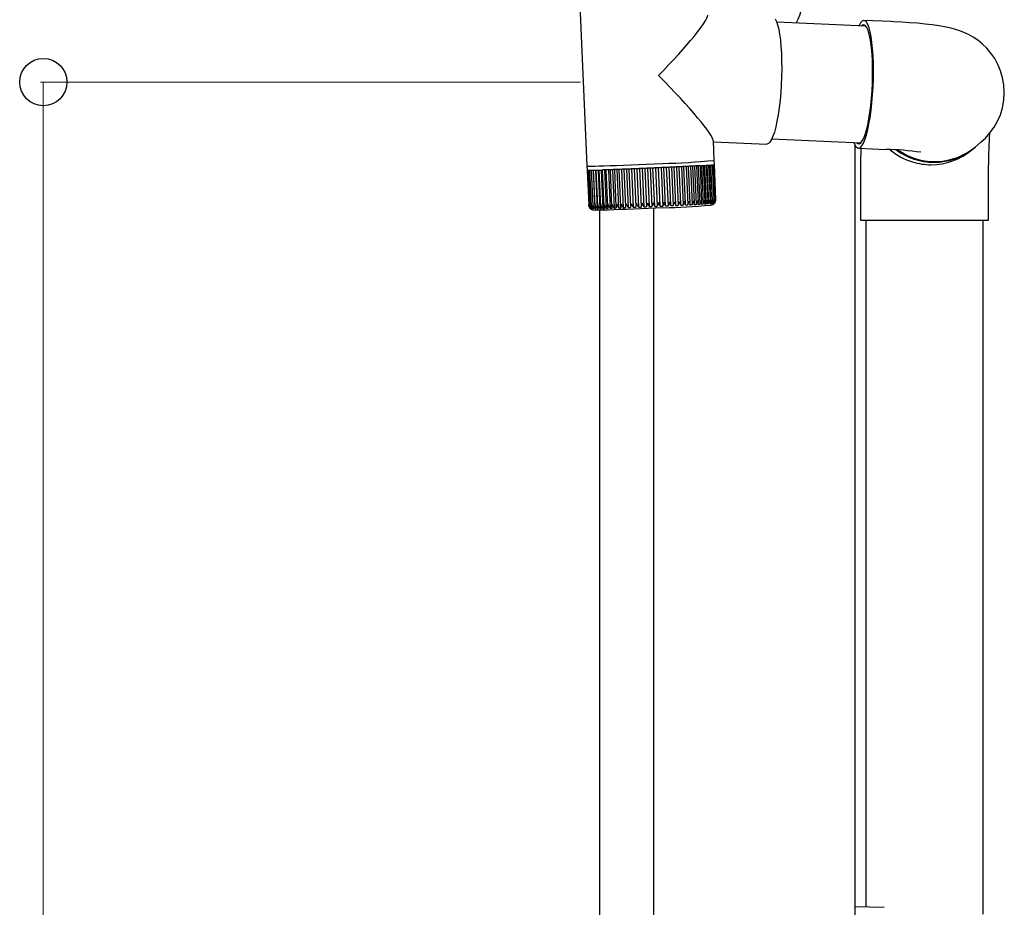
# Model space of a CAD drawing. Extents: x 0 to 7920, y 0 to 12827.
# Drawn here: x 798 to 1152, y 7310 to 7629 of the extents above; entities that cross this region are included whole.
import ezdxf

# ---------------------------------------------------------------- set-up
doc = ezdxf.new("R2010")
doc.units = 0
doc.layers.add('YKK_A1', color=4, linetype='CONTINUOUS', lineweight=30)
doc.layers.add('YKK_D', color=6, linetype='CONTINUOUS', lineweight=13)

msp = doc.modelspace()

# ---------------------------------------------------------------- linework, layer by layer
at = {"layer": 'YKK_A1'}
for p, q in [((998.82, 7644.74), (1001.8, 7576.81)), ((1069.45, 7629.74), (1069.92, 7628.84)), ((1069.92, 7628.84), (1070.35, 7627.6)), ((1102.09, 7627.14), (1070.05, 7628.51)), ((1100.19, 7628.32), (1099.64, 7627.37)), ((1100.74, 7628.93), (1100.19, 7628.32)), ((1101.29, 7629.17), (1100.74, 7628.93)), ((1101.82, 7629.05), (1101.29, 7629.17)), ((1111.23, 7628.75), (1101.41, 7629.17)), ((1102.33, 7628.57), (1101.82, 7629.05)), ((1102.81, 7627.73), (1102.33, 7628.57)), ((1103.26, 7626.56), (1102.81, 7627.73)), ((1112.13, 7628.71), (1111.23, 7628.75)), ((1115.01, 7628.56), (1112.13, 7628.71)), ((1117.85, 7628.38), (1115.01, 7628.56)), ((1120.65, 7628.16), (1117.85, 7628.38)), ((1123.44, 7627.9), (1120.65, 7628.16)), ((1125.93, 7627.61), (1123.44, 7627.9)), ((1070.35, 7627.6), (1070.74, 7626.05)), ((1070.74, 7626.05), (1071.08, 7624.21)), ((1071.08, 7624.21), (1071.36, 7622.11)), ((1099.64, 7627.37), (1099.58, 7627.25)), ((1100.85, 7627.43), (1100.56, 7627.21)), ((1101.36, 7627.57), (1100.85, 7627.43)), ((1101.86, 7627.36), (1101.36, 7627.57)), ((1102.34, 7626.81), (1101.86, 7627.36)), ((1102.79, 7625.91), (1102.34, 7626.81)), ((1103.2, 7624.69), (1102.79, 7625.91)), ((1103.56, 7623.17), (1103.2, 7624.69)), ((1103.66, 7625.07), (1103.26, 7626.56)), ((1104.01, 7623.27), (1103.66, 7625.07)), ((1128.5, 7627.25), (1125.93, 7627.61)), ((1130.97, 7626.81), (1128.5, 7627.25)), ((1132.77, 7626.41), (1130.97, 7626.81)), ((1134.33, 7625.98), (1132.77, 7626.41)), ((1135.85, 7625.48), (1134.33, 7625.98)), ((1137.39, 7624.88), (1135.85, 7625.48)), ((1138.99, 7624.13), (1137.39, 7624.88)), ((1071.36, 7622.11), (1071.57, 7619.78)), ((1103.87, 7621.37), (1103.56, 7623.17)), ((1104.12, 7619.32), (1103.87, 7621.37)), ((1104.3, 7621.21), (1104.01, 7623.27)), ((1104.53, 7618.91), (1104.3, 7621.21)), ((1140.65, 7623.19), (1138.99, 7624.13)), ((1142.34, 7622.05), (1140.65, 7623.19)), ((1144.01, 7620.7), (1142.34, 7622.05)), ((1145.61, 7619.15), (1144.01, 7620.7)), ((1071.57, 7619.78), (1071.73, 7617.25)), ((1071.73, 7617.25), (1071.81, 7614.58)), ((1104.32, 7617.05), (1104.12, 7619.32)), ((1104.7, 7616.41), (1104.53, 7618.91)), ((1147.1, 7617.39), (1145.61, 7619.15)), ((1148.44, 7615.43), (1147.1, 7617.39)), ((1071.81, 7614.58), (1071.83, 7611.79)), ((1104.45, 7614.61), (1104.32, 7617.05)), ((1104.51, 7612.03), (1104.45, 7614.61)), ((1104.8, 7613.75), (1104.7, 7616.41)), ((1104.83, 7610.98), (1104.8, 7613.75)), ((1149.61, 7613.3), (1148.44, 7615.43)), ((1071.83, 7611.79), (1071.78, 7608.94)), ((1104.51, 7609.35), (1104.51, 7612.03)), ((1104.79, 7608.12), (1104.83, 7610.98)), ((1150.56, 7610.99), (1149.61, 7613.3)), ((1151.28, 7608.54), (1150.56, 7610.99)), ((1071.78, 7608.94), (1071.65, 7606.07)), ((1104.31, 7603.88), (1104.44, 7606.62)), ((1104.44, 7606.62), (1104.51, 7609.35)), ((1104.68, 7605.24), (1104.79, 7608.12)), ((1151.73, 7605.96), (1151.28, 7608.54)), ((1071.47, 7603.22), (1071.22, 7600.44)), ((1071.65, 7606.07), (1071.47, 7603.22)), ((1104.11, 7601.18), (1104.31, 7603.88)), ((1104.51, 7602.37), (1104.68, 7605.24)), ((1151.72, 7600.51), (1151.89, 7603.27)), ((1151.89, 7603.27), (1151.73, 7605.96)), ((1071.22, 7600.44), (1070.91, 7597.77)), ((1103.85, 7598.56), (1104.11, 7601.18)), ((1103.97, 7596.85), (1104.27, 7599.56)), ((1104.27, 7599.56), (1104.51, 7602.37)), ((1151.21, 7597.71), (1151.72, 7600.51)), ((1070.91, 7597.77), (1070.55, 7595.26)), ((1103.17, 7593.75), (1103.53, 7596.07)), ((1103.53, 7596.07), (1103.85, 7598.56)), ((1103.61, 7594.29), (1103.97, 7596.85)), ((1150.47, 7595.27), (1151.21, 7597.71)), ((1070.13, 7592.94), (1069.68, 7590.85)), ((1070.55, 7595.26), (1070.13, 7592.94)), ((1102.76, 7591.63), (1103.17, 7593.75)), ((1103.21, 7591.92), (1103.61, 7594.29)), ((1148.21, 7590.73), (1149.46, 7592.93)), ((1149.46, 7592.93), (1150.47, 7595.27)), ((1069.19, 7589.03), (1068.67, 7587.5)), ((1069.68, 7590.85), (1069.19, 7589.03)), ((1101.83, 7588.13), (1102.31, 7589.74)), ((1102.28, 7587.89), (1102.76, 7589.78)), ((1102.31, 7589.74), (1102.76, 7591.63)), ((1102.76, 7589.78), (1103.21, 7591.92)), ((1146.74, 7588.69), (1148.21, 7590.73)), ((1047.55, 7578.82), (1047.24, 7585.96)), ((1047.26, 7585.54), (1066.48, 7584.72)), ((1067.59, 7585.41), (1067.04, 7584.89)), ((1068.14, 7586.29), (1067.59, 7585.41)), ((1068.67, 7587.5), (1068.14, 7586.29)), ((1068.26, 7586.54), (1100.31, 7585.18)), ((1097.79, 7585.29), (1098.05, 7584.65)), ((1098.77, 7585.24), (1099.25, 7584.87)), ((1100.28, 7585.16), (1100.81, 7585.82)), ((1100.81, 7585.82), (1101.32, 7586.82)), ((1101.23, 7585.01), (1101.76, 7586.29)), ((1101.32, 7586.82), (1101.83, 7588.13)), ((1101.76, 7586.29), (1102.28, 7587.89)), ((1141.56, 7583.75), (1143.62, 7585.5)), ((1143.62, 7585.5), (1145.08, 7586.85)), ((1145.08, 7586.85), (1146.74, 7588.69)), ((1066.5, 7584.72), (1066.48, 7584.72)), ((1067.04, 7584.89), (1066.5, 7584.72)), ((1098.05, 7584.65), (1098.53, 7583.82)), ((1098.13, 7584.53), (1098.13, 5151.57)), ((1098.53, 7583.82), (1099.05, 7583.34)), ((1099.05, 7583.34), (1099.58, 7583.22)), ((1099.25, 7584.87), (1099.76, 7584.84)), ((1099.45, 7583.21), (1109.27, 7582.8)), ((1099.58, 7583.22), (1100.13, 7583.46)), ((1099.76, 7584.84), (1100.28, 7585.16)), ((1100.13, 7583.46), (1100.68, 7584.06)), ((1100.68, 7584.06), (1101.23, 7585.01)), ((1140.22, 7582.62), (1141.25, 7583.49)), ((1047.62, 7577.32), (1047.55, 7578.82)), ((1001.8, 7576.81), (1001.86, 7575.31)), ((1001.8, 7576.81), (1001.97, 7576.78)), ((1001.86, 7575.31), (1002.41, 7562.81)), ((1001.86, 7575.31), (1001.86, 7575.31)), ((1001.86, 7575.31), (1001.86, 7575.31)), ((1001.97, 7576.78), (1002.51, 7576.77)), ((1001.97, 7575.29), (1002.53, 7562.71)), ((1002.26, 7575.28), (1002.81, 7562.61)), ((1002.51, 7576.77), (1003.4, 7576.77)), ((1002.7, 7575.27), (1003.26, 7562.52)), ((1003.31, 7575.27), (1003.88, 7562.44)), ((1003.4, 7576.77), (1004.62, 7576.8)), ((1004, 7575.28), (1004.6, 7561.49)), ((1004.08, 7575.29), (1004.65, 7562.36)), ((1004.62, 7576.8), (1006.15, 7576.83)), ((1004.81, 7575.3), (1005.41, 7561.5)), ((1005.01, 7575.3), (1005.58, 7562.3)), ((1005.77, 7575.32), (1006.37, 7561.53)), ((1006.08, 7575.33), (1006.65, 7562.26)), ((1006.15, 7576.83), (1007.98, 7576.89)), ((1006.88, 7575.35), (1007.48, 7561.55)), ((1007.29, 7575.36), (1007.86, 7562.21)), ((1007.57, 7575.37), (1007.41, 7575.37)), ((1007.74, 7575.38), (1007.57, 7575.37)), ((1007.91, 7575.38), (1007.74, 7575.38)), ((1008.08, 7575.39), (1007.91, 7575.38)), ((1007.98, 7576.89), (1010.08, 7576.95)), ((1008.25, 7575.39), (1008.08, 7575.39)), ((1008.12, 7575.39), (1008.72, 7561.59)), ((1008.42, 7575.4), (1008.25, 7575.39)), ((1008.6, 7575.4), (1008.42, 7575.4)), ((1008.78, 7575.41), (1008.6, 7575.4)), ((1008.63, 7575.4), (1009.21, 7562.18)), ((1008.96, 7575.42), (1008.78, 7575.41)), ((1009.14, 7575.42), (1008.96, 7575.42)), ((1009.32, 7575.43), (1009.14, 7575.42)), ((1009.51, 7575.43), (1009.32, 7575.43)), ((1009.49, 7575.43), (1010.09, 7561.63)), ((1009.69, 7575.44), (1009.51, 7575.43)), ((1009.88, 7575.45), (1009.69, 7575.44)), ((1010.07, 7575.45), (1009.88, 7575.45)), ((1010.27, 7575.46), (1010.07, 7575.45)), ((1010.08, 7576.95), (1012.4, 7577.03)), ((1010.08, 7575.45), (1010.67, 7562.15)), ((1010.46, 7575.46), (1010.27, 7575.46)), ((1010.66, 7575.47), (1010.46, 7575.46)), ((1010.85, 7575.48), (1010.66, 7575.47)), ((1011.05, 7575.48), (1010.85, 7575.48)), ((1010.97, 7575.48), (1011.58, 7561.68)), ((1011.25, 7575.49), (1011.05, 7575.48)), ((1011.45, 7575.5), (1011.25, 7575.49)), ((1011.66, 7575.51), (1011.45, 7575.5)), ((1011.65, 7575.51), (1012.23, 7562.13)), ((1011.86, 7575.51), (1011.66, 7575.51)), ((1012.07, 7575.52), (1011.86, 7575.51)), ((1012.28, 7575.53), (1012.07, 7575.52)), ((1012.49, 7575.54), (1012.28, 7575.53)), ((1012.4, 7577.03), (1014.92, 7577.13)), ((1012.7, 7575.54), (1012.49, 7575.54)), ((1012.56, 7575.54), (1013.17, 7561.74)), ((1012.91, 7575.55), (1012.7, 7575.54)), ((1013.13, 7575.56), (1012.91, 7575.55)), ((1013.34, 7575.57), (1013.13, 7575.56)), ((1013.31, 7575.57), (1013.9, 7562.12)), ((1013.56, 7575.57), (1013.34, 7575.57)), ((1013.78, 7575.58), (1013.56, 7575.57)), ((1014, 7575.59), (1013.78, 7575.58)), ((1014.22, 7575.6), (1014, 7575.59)), ((1014.44, 7575.61), (1014.22, 7575.6)), ((1014.24, 7575.6), (1014.85, 7561.8)), ((1014.67, 7575.62), (1014.44, 7575.61)), ((1014.89, 7575.62), (1014.67, 7575.62)), ((1015.12, 7575.63), (1014.89, 7575.62)), ((1014.92, 7577.13), (1017.59, 7577.23)), ((1015.05, 7575.63), (1015.64, 7562.11)), ((1015.34, 7575.64), (1015.12, 7575.63)), ((1015.57, 7575.65), (1015.34, 7575.64)), ((1015.8, 7575.66), (1015.57, 7575.65)), ((1016.03, 7575.67), (1015.8, 7575.66)), ((1016.01, 7575.67), (1016.61, 7561.87)), ((1016.26, 7575.68), (1016.03, 7575.67)), ((1016.49, 7575.69), (1016.26, 7575.68)), ((1016.73, 7575.7), (1016.49, 7575.69)), ((1016.96, 7575.7), (1016.73, 7575.7)), ((1016.86, 7575.7), (1017.46, 7562.13)), ((1017.2, 7575.71), (1016.96, 7575.7)), ((1017.43, 7575.72), (1017.2, 7575.71)), ((1017.67, 7575.73), (1017.43, 7575.72)), ((1017.59, 7577.23), (1020.37, 7577.34)), ((1017.91, 7575.74), (1017.67, 7575.73)), ((1017.84, 7575.74), (1018.44, 7561.94)), ((1018.15, 7575.75), (1017.91, 7575.74)), ((1018.39, 7575.76), (1018.15, 7575.75)), ((1018.63, 7575.77), (1018.39, 7575.76)), ((1018.87, 7575.78), (1018.63, 7575.77)), ((1018.73, 7575.77), (1019.33, 7562.14)), ((1019.11, 7575.79), (1018.87, 7575.78)), ((1019.35, 7575.8), (1019.11, 7575.79)), ((1019.59, 7575.81), (1019.35, 7575.8)), ((1019.84, 7575.82), (1019.59, 7575.81)), ((1019.72, 7575.82), (1020.32, 7562.01)), ((1020.08, 7575.83), (1019.84, 7575.82)), ((1020.33, 7575.84), (1020.08, 7575.83)), ((1020.57, 7575.85), (1020.33, 7575.84)), ((1020.37, 7577.34), (1023.22, 7577.46)), ((1020.82, 7575.86), (1020.57, 7575.85)), ((1020.64, 7575.85), (1021.24, 7562.16)), ((1021.06, 7575.87), (1020.82, 7575.86)), ((1021.31, 7575.88), (1021.06, 7575.87)), ((1021.56, 7575.89), (1021.31, 7575.88)), ((1021.8, 7575.9), (1021.56, 7575.89)), ((1021.64, 7575.9), (1022.24, 7562.09)), ((1022.05, 7575.91), (1021.8, 7575.9)), ((1022.3, 7575.92), (1022.05, 7575.91)), ((1022.55, 7575.93), (1022.3, 7575.92)), ((1022.8, 7575.94), (1022.55, 7575.93)), ((1022.58, 7575.94), (1023.19, 7562.13)), ((1023.04, 7575.95), (1022.8, 7575.94)), ((1023.29, 7575.97), (1023.04, 7575.95)), ((1023.22, 7577.46), (1026.09, 7577.59)), ((1023.54, 7575.98), (1023.29, 7575.97)), ((1023.79, 7575.99), (1023.54, 7575.98)), ((1023.58, 7575.98), (1024.19, 7562.18)), ((1024.04, 7576), (1023.79, 7575.99)), ((1024.29, 7576.01), (1024.04, 7576)), ((1024.54, 7576.02), (1024.29, 7576.01)), ((1024.53, 7576.02), (1025.14, 7562.22)), ((1024.79, 7576.03), (1024.54, 7576.02)), ((1025.04, 7576.04), (1024.79, 7576.03)), ((1025.29, 7576.05), (1025.04, 7576.04)), ((1025.54, 7576.06), (1025.29, 7576.05)), ((1026.14, 7562.26), (1025.53, 7576.06)), ((1025.79, 7576.07), (1025.54, 7576.06)), ((1026.04, 7576.09), (1025.79, 7576.07)), ((1026.29, 7576.1), (1026.04, 7576.09)), ((1026.09, 7577.59), (1028.94, 7577.72)), ((1026.54, 7576.11), (1026.29, 7576.1)), ((1026.49, 7576.11), (1027.09, 7562.3)), ((1026.78, 7576.12), (1026.54, 7576.11)), ((1027.03, 7576.13), (1026.78, 7576.12)), ((1027.28, 7576.14), (1027.03, 7576.13)), ((1027.53, 7576.15), (1027.28, 7576.14)), ((1028.09, 7562.35), (1027.48, 7576.15)), ((1027.78, 7576.16), (1027.53, 7576.15)), ((1028.02, 7576.18), (1027.78, 7576.16)), ((1028.27, 7576.19), (1028.02, 7576.18)), ((1028.52, 7576.2), (1028.27, 7576.19)), ((1028.42, 7576.19), (1029.03, 7562.39)), ((1028.76, 7576.21), (1028.52, 7576.2)), ((1029.01, 7576.22), (1028.76, 7576.21)), ((1029.25, 7576.23), (1029.01, 7576.22)), ((1029.5, 7576.24), (1029.25, 7576.23)), ((1030.02, 7562.44), (1029.41, 7576.24)), ((1029.74, 7576.25), (1029.5, 7576.24)), ((1029.98, 7576.27), (1029.74, 7576.25)), ((1030.23, 7576.28), (1029.98, 7576.27)), ((1030.47, 7576.29), (1030.23, 7576.28)), ((1030.33, 7576.28), (1030.94, 7562.48)), ((1030.71, 7576.3), (1030.47, 7576.29)), ((1030.95, 7576.31), (1030.71, 7576.3)), ((1031.19, 7576.32), (1030.95, 7576.31)), ((1031.43, 7576.33), (1031.19, 7576.32)), ((1031.91, 7562.71), (1031.31, 7576.33)), ((1031.67, 7576.35), (1031.43, 7576.33)), ((1031.9, 7576.36), (1031.67, 7576.35)), ((1032.14, 7576.37), (1031.9, 7576.36)), ((1032.38, 7576.38), (1032.14, 7576.37)), ((1032.2, 7576.37), (1032.81, 7562.57)), ((1032.61, 7576.39), (1032.38, 7576.38)), ((1032.85, 7576.4), (1032.61, 7576.39)), ((1033.08, 7576.41), (1032.85, 7576.4)), ((1033.31, 7576.43), (1033.08, 7576.41)), ((1033.76, 7562.86), (1033.17, 7576.42)), ((1033.54, 7576.44), (1033.31, 7576.43)), ((1033.77, 7576.45), (1033.54, 7576.44)), ((1034, 7576.46), (1033.77, 7576.45)), ((1034.23, 7576.47), (1034, 7576.46)), ((1034.01, 7576.46), (1034.62, 7562.66)), ((1034.45, 7576.48), (1034.23, 7576.47)), ((1034.68, 7576.49), (1034.45, 7576.48)), ((1034.9, 7576.5), (1034.68, 7576.49)), ((1035.13, 7576.52), (1034.9, 7576.5)), ((1035.55, 7563.02), (1034.96, 7576.51)), ((1035.35, 7576.53), (1035.13, 7576.52)), ((1035.57, 7576.54), (1035.35, 7576.53)), ((1035.79, 7576.55), (1035.57, 7576.54)), ((1035.75, 7576.55), (1036.36, 7562.75)), ((1036.01, 7576.56), (1035.79, 7576.55)), ((1036.22, 7576.57), (1036.01, 7576.56)), ((1036.44, 7576.58), (1036.22, 7576.57)), ((1036.65, 7576.59), (1036.44, 7576.58)), ((1036.86, 7576.6), (1036.65, 7576.59)), ((1037.27, 7563.17), (1036.68, 7576.59)), ((1037.07, 7576.61), (1036.86, 7576.6)), ((1037.28, 7576.63), (1037.07, 7576.61)), ((1037.49, 7576.64), (1037.28, 7576.63)), ((1037.41, 7576.63), (1038.01, 7562.83)), ((1037.7, 7576.65), (1037.49, 7576.64)), ((1037.9, 7576.66), (1037.7, 7576.65)), ((1038.11, 7576.67), (1037.9, 7576.66)), ((1038.31, 7576.68), (1038.11, 7576.67)), ((1038.51, 7576.69), (1038.31, 7576.68)), ((1038.9, 7563.33), (1038.31, 7576.68)), ((1038.71, 7576.7), (1038.51, 7576.69)), ((1038.9, 7576.71), (1038.71, 7576.7)), ((1039.1, 7576.72), (1038.9, 7576.71)), ((1038.97, 7576.71), (1039.57, 7562.91)), ((1039.29, 7576.73), (1039.1, 7576.72)), ((1039.48, 7576.74), (1039.29, 7576.73)), ((1039.67, 7576.75), (1039.48, 7576.74)), ((1039.86, 7576.76), (1039.67, 7576.75)), ((1040.43, 7563.48), (1039.85, 7576.76)), ((1040.05, 7576.77), (1039.86, 7576.76)), ((1040.23, 7576.78), (1040.05, 7576.77)), ((1040.42, 7576.79), (1040.23, 7576.78)), ((1040.6, 7576.8), (1040.42, 7576.79)), ((1040.42, 7576.79), (1041.02, 7562.99)), ((1040.78, 7576.81), (1040.6, 7576.8)), ((1040.95, 7576.82), (1040.78, 7576.81)), ((1041.13, 7576.83), (1040.95, 7576.82)), ((1041.3, 7576.84), (1041.13, 7576.83)), ((1041.85, 7563.63), (1041.27, 7576.84)), ((1041.47, 7576.85), (1041.3, 7576.84)), ((1041.64, 7576.86), (1041.47, 7576.85)), ((1041.81, 7576.87), (1041.64, 7576.86)), ((1041.75, 7576.87), (1042.36, 7563.07)), ((1041.97, 7576.88), (1041.81, 7576.87)), ((1042.14, 7576.89), (1041.97, 7576.88)), ((1042.3, 7576.9), (1042.14, 7576.89)), ((1042.46, 7576.91), (1042.3, 7576.9)), ((1043.15, 7563.78), (1042.57, 7576.92)), ((1042.95, 7576.94), (1043.56, 7563.14)), ((1044.31, 7563.93), (1043.74, 7576.99)), ((1044.02, 7577.01), (1044.62, 7563.21)), ((1045.33, 7564.08), (1044.76, 7577.06)), ((1044.93, 7577.07), (1045.54, 7563.27)), ((1046.21, 7564.23), (1045.64, 7577.12)), ((1045.7, 7577.12), (1046.3, 7563.33)), ((1046.93, 7564.37), (1046.37, 7577.17)), ((1047.49, 7564.5), (1046.93, 7577.22)), ((1047.88, 7564.78), (1047.33, 7577.26)), ((1048.1, 7564.82), (1047.56, 7577.3)), ((1048.16, 7564.83), (1047.62, 7577.32)), ((1100.19, 7577.27), (1100.19, 7557.27)), ((1146.19, 7557.27), (1146.19, 7577.27)), ((1002.41, 7562.81), (1002.41, 7562.82)), ((1002.49, 7562.38), (1002.41, 7562.81)), ((1002.53, 7562.79), (1002.53, 7562.8)), ((1002.56, 7562.51), (1002.53, 7562.79)), ((1003.13, 7561.68), (1003.14, 7561.5)), ((1003.44, 7561.83), (1003.46, 7561.49)), ((1003.92, 7562.2), (1003.95, 7561.49)), ((1004.86, 7560.88), (1004.66, 7560.89)), ((1005.55, 7560.88), (1004.86, 7560.88)), ((1006.57, 7560.89), (1005.55, 7560.88)), ((1006.27, 7560.89), (1006.27, 5151.57)), ((1007.91, 7560.92), (1006.57, 7560.89)), ((1009.56, 7560.97), (1007.91, 7560.92)), ((1008.72, 7561.59), (1008.8, 7561.59)), ((1008.8, 7561.59), (1008.88, 7561.59)), ((1008.88, 7561.59), (1008.96, 7561.6)), ((1008.96, 7561.6), (1009.05, 7561.6)), ((1009.05, 7561.6), (1009.13, 7561.6)), ((1009.13, 7561.6), (1009.21, 7561.6)), ((1009.21, 7561.6), (1009.29, 7561.61)), ((1009.29, 7561.61), (1009.38, 7561.61)), ((1011.47, 7561.02), (1009.56, 7560.97)), ((1010.09, 7561.63), (1010.18, 7561.63)), ((1010.18, 7561.63), (1010.27, 7561.64)), ((1010.27, 7561.64), (1010.36, 7561.64)), ((1010.36, 7561.64), (1010.44, 7561.64)), ((1010.44, 7561.64), (1010.53, 7561.65)), ((1010.53, 7561.65), (1010.62, 7561.65)), ((1010.62, 7561.65), (1010.71, 7561.65)), ((1010.71, 7561.65), (1010.8, 7561.66)), ((1013.62, 7561.1), (1011.47, 7561.02)), ((1011.58, 7561.68), (1011.67, 7561.68)), ((1011.67, 7561.68), (1011.77, 7561.69)), ((1011.77, 7561.69), (1011.86, 7561.69)), ((1011.86, 7561.69), (1011.96, 7561.69)), ((1011.96, 7561.69), (1012.05, 7561.7)), ((1012.05, 7561.7), (1012.15, 7561.7)), ((1012.15, 7561.7), (1012.24, 7561.7)), ((1012.24, 7561.7), (1012.34, 7561.71)), ((1013.17, 7561.74), (1013.27, 7561.74)), ((1013.27, 7561.74), (1013.37, 7561.74)), ((1013.37, 7561.74), (1013.47, 7561.75)), ((1013.47, 7561.75), (1013.57, 7561.75)), ((1013.57, 7561.75), (1013.67, 7561.76)), ((1015.98, 7561.18), (1013.62, 7561.1)), ((1013.67, 7561.76), (1013.77, 7561.76)), ((1013.77, 7561.76), (1013.88, 7561.76)), ((1013.88, 7561.76), (1013.98, 7561.77)), ((1014.85, 7561.8), (1014.96, 7561.8)), ((1014.96, 7561.8), (1015.06, 7561.81)), ((1015.06, 7561.81), (1015.17, 7561.81)), ((1015.17, 7561.81), (1015.27, 7561.81)), ((1015.27, 7561.81), (1015.38, 7561.82)), ((1015.38, 7561.82), (1015.49, 7561.82)), ((1015.49, 7561.82), (1015.59, 7561.83)), ((1015.59, 7561.83), (1015.7, 7561.83)), ((1018.49, 7561.28), (1015.98, 7561.18)), ((1016.61, 7561.87), (1016.72, 7561.87)), ((1016.72, 7561.87), (1016.83, 7561.87)), ((1016.83, 7561.87), (1016.94, 7561.88)), ((1016.94, 7561.88), (1017.05, 7561.88)), ((1017.05, 7561.88), (1017.16, 7561.89)), ((1017.16, 7561.89), (1017.28, 7561.89)), ((1017.28, 7561.89), (1017.39, 7561.9)), ((1017.39, 7561.9), (1017.5, 7561.9)), ((1018.44, 7561.94), (1018.56, 7561.94)), ((1021.12, 7561.39), (1018.49, 7561.28)), ((1018.56, 7561.94), (1018.67, 7561.95)), ((1018.67, 7561.95), (1018.78, 7561.95)), ((1018.78, 7561.95), (1018.9, 7561.96)), ((1018.9, 7561.96), (1019.01, 7561.96)), ((1019.01, 7561.96), (1019.13, 7561.96)), ((1019.13, 7561.96), (1019.24, 7561.97)), ((1019.24, 7561.97), (1019.35, 7561.97)), ((1020.32, 7562.01), (1020.44, 7562.02)), ((1020.44, 7562.02), (1020.56, 7562.02)), ((1020.56, 7562.02), (1020.67, 7562.03)), ((1020.67, 7562.03), (1020.79, 7562.03)), ((1020.79, 7562.03), (1020.91, 7562.04)), ((1020.91, 7562.04), (1021.02, 7562.04)), ((1021.02, 7562.04), (1021.14, 7562.05)), ((1023.83, 7561.5), (1021.12, 7561.39)), ((1021.14, 7562.05), (1021.26, 7562.05)), ((1022.24, 7562.09), (1022.36, 7562.1)), ((1022.36, 7562.1), (1022.48, 7562.1)), ((1022.48, 7562.1), (1022.6, 7562.11)), ((1022.6, 7562.11), (1022.72, 7562.11)), ((1022.72, 7562.11), (1022.83, 7562.12)), ((1022.83, 7562.12), (1022.95, 7562.12)), ((1022.95, 7562.12), (1023.07, 7562.13)), ((1023.07, 7562.13), (1023.19, 7562.13)), ((1026.56, 7561.62), (1023.83, 7561.5)), ((1024.19, 7562.18), (1024.31, 7562.18)), ((1024.31, 7562.18), (1024.42, 7562.19)), ((1024.42, 7562.19), (1024.54, 7562.19)), ((1024.54, 7562.19), (1024.66, 7562.2)), ((1024.66, 7562.2), (1024.78, 7562.2)), ((1024.78, 7562.2), (1024.9, 7562.21)), ((1024.9, 7562.21), (1025.02, 7562.21)), ((1025.02, 7562.21), (1025.14, 7562.22)), ((1025.68, 7561.58), (1025.68, 5151.57)), ((1026.14, 7562.26), (1026.26, 7562.27)), ((1026.26, 7562.27), (1026.38, 7562.27)), ((1026.38, 7562.27), (1026.5, 7562.28)), ((1026.5, 7562.28), (1026.61, 7562.28)), ((1029.27, 7561.74), (1026.56, 7561.62)), ((1026.61, 7562.28), (1026.73, 7562.29)), ((1026.73, 7562.29), (1026.85, 7562.29)), ((1026.85, 7562.29), (1026.97, 7562.3)), ((1026.97, 7562.3), (1027.09, 7562.3)), ((1028.08, 7562.35), (1028.2, 7562.35)), ((1028.2, 7562.35), (1028.32, 7562.36)), ((1028.32, 7562.36), (1028.44, 7562.36)), ((1028.44, 7562.36), (1028.56, 7562.37)), ((1028.56, 7562.37), (1028.68, 7562.38)), ((1028.68, 7562.38), (1028.79, 7562.38)), ((1028.79, 7562.38), (1028.91, 7562.39)), ((1028.91, 7562.39), (1029.03, 7562.39)), ((1030.01, 7562.44), (1030.13, 7562.44)), ((1030.13, 7562.44), (1030.24, 7562.45)), ((1030.24, 7562.45), (1030.36, 7562.45)), ((1030.36, 7562.45), (1030.48, 7562.46)), ((1030.48, 7562.46), (1030.59, 7562.46)), ((1030.59, 7562.46), (1030.71, 7562.47)), ((1030.71, 7562.47), (1030.82, 7562.48)), ((1030.82, 7562.48), (1030.94, 7562.48)), ((1031.9, 7562.53), (1032.01, 7562.53)), ((1032.01, 7562.53), (1032.13, 7562.54)), ((1032.13, 7562.54), (1032.24, 7562.54)), ((1032.24, 7562.54), (1032.35, 7562.55)), ((1032.35, 7562.55), (1032.47, 7562.55)), ((1032.47, 7562.55), (1032.58, 7562.56)), ((1032.58, 7562.56), (1032.69, 7562.56)), ((1032.69, 7562.56), (1032.81, 7562.57)), ((1032.81, 7562.57), (1032.92, 7562.88)), ((1032.92, 7562.88), (1033.16, 7563.41)), ((1033.16, 7563.41), (1033.39, 7563.91)), ((1033.39, 7563.91), (1033.39, 7563.92)), ((1033.74, 7562.62), (1033.85, 7562.62)), ((1033.85, 7562.62), (1033.96, 7562.63)), ((1033.96, 7562.63), (1034.07, 7562.63)), ((1034.07, 7562.63), (1034.18, 7562.64)), ((1034.18, 7562.64), (1034.29, 7562.64)), ((1034.29, 7562.64), (1034.4, 7562.65)), ((1034.4, 7562.65), (1034.51, 7562.65)), ((1034.51, 7562.65), (1034.62, 7562.66)), ((1035.52, 7562.7), (1035.62, 7562.71)), ((1035.62, 7562.71), (1035.73, 7562.71)), ((1035.73, 7562.71), (1035.83, 7562.72)), ((1035.83, 7562.72), (1035.94, 7562.72)), ((1035.94, 7562.72), (1036.04, 7562.73)), ((1036.04, 7562.73), (1036.15, 7562.74)), ((1036.15, 7562.74), (1036.25, 7562.74)), ((1036.25, 7562.74), (1036.36, 7562.75)), ((1037.21, 7562.79), (1037.32, 7562.79)), ((1037.32, 7562.79), (1037.42, 7562.8)), ((1037.42, 7562.8), (1037.52, 7562.81)), ((1037.52, 7562.81), (1037.62, 7562.81)), ((1037.62, 7562.81), (1037.72, 7562.82)), ((1037.72, 7562.82), (1037.81, 7562.82)), ((1037.81, 7562.82), (1037.91, 7562.83)), ((1037.91, 7562.83), (1038.01, 7562.83)), ((1038.82, 7562.87), (1038.92, 7562.88)), ((1038.92, 7562.88), (1039.01, 7562.88)), ((1039.01, 7562.88), (1039.11, 7562.89)), ((1039.11, 7562.89), (1039.2, 7562.89)), ((1039.2, 7562.89), (1039.29, 7562.9)), ((1039.29, 7562.9), (1039.39, 7562.9)), ((1039.39, 7562.9), (1039.48, 7562.91)), ((1039.48, 7562.91), (1039.57, 7562.91)), ((1040.33, 7562.96), (1040.42, 7562.96)), ((1040.42, 7562.96), (1040.51, 7562.97)), ((1040.51, 7562.97), (1040.59, 7562.97)), ((1040.59, 7562.97), (1040.68, 7562.98)), ((1040.68, 7562.98), (1040.77, 7562.98)), ((1040.77, 7562.98), (1040.85, 7562.98)), ((1040.85, 7562.98), (1040.94, 7562.99)), ((1040.94, 7562.99), (1041.02, 7562.99)), ((1041.72, 7563.03), (1041.8, 7563.04)), ((1041.8, 7563.04), (1041.88, 7563.04)), ((1041.88, 7563.04), (1041.96, 7563.05)), ((1041.96, 7563.05), (1042.04, 7563.05)), ((1042.04, 7563.05), (1042.12, 7563.06)), ((1042.12, 7563.06), (1042.2, 7563.06)), ((1042.2, 7563.06), (1042.28, 7563.07)), ((1042.28, 7563.07), (1042.36, 7563.07)), ((1046.88, 7563.91), (1046.91, 7563.38)), ((1047.33, 7563.73), (1047.35, 7563.42)), ((1100.19, 7557.27), (1146.19, 7557.27)), ((1102.19, 7310.27), (1102.19, 7557.27)), ((1144.19, 7557.27), (1144.19, 7307.57)), ((1098.13, 7310.4), (1108.72, 7310.07))]:
    msp.add_line(p, q, dxfattribs=at)
for centre, radius, start, end in [((1055.96, 7639.72), 23.98, 331.3, 1.9583), ((1301.45, 7578.07), 155.25, 176.1589, 180.2968), ((1333.1, 7577.32), 232.9, 178.5589, 180.0133), ((1106.85, 7479.8), 103.02, 81.6416, 88.6575), ((1125.63, 7600.38), 23.12, 230.2998, 253.0086), ((1126.63, 7601.18), 23.04, 233.983, 269.9441), ((1126.87, 7601.23), 22.83, 234.98, 310.0466), ((1125.59, 7599.93), 22.66, 269.9514, 310.1959), ((1126.62, 7600.8), 22.66, 269.951, 310.7087), ((1019.82, 7890.49), 312.91, 271.6703, 275.0845), ((1125.58, 7600.21), 22.94, 253.0159, 269.9854), ((1001.97, 7575.6), 0.312, 249.3724, 270.5898), ((1002.35, 7580.58), 5.31, 266.0197, 269.1138), ((1002.7, 7597.1), 21.83, 268.8665, 270.0672), ((1002.7, 7631.14), 55.87, 270.0176, 270.6586), ((1002.09, 7687.37), 112.1, 270.6426, 271.0453), ((1000.63, 7768.71), 193.46, 271.0387, 271.3185), ((998.17, 7876.17), 300.94, 271.3152, 271.5237), ((994.66, 8008.64), 433.46, 271.5219, 271.6853), ((1019.26, 7969.17), 392.95, 273.3837, 273.5581), ((1027.07, 7843.86), 267.39, 273.556, 273.7815), ((1033.67, 7744.09), 167.4, 273.7775, 274.0857), ((1038.95, 7670.33), 93.46, 274.0773, 274.532), ((1042.88, 7621.02), 43.99, 274.5106, 275.2625), ((1045.51, 7592.68), 15.53, 275.1887, 276.6965), ((1047, 7580.22), 2.98, 276.2343, 280.793), ((1047.55, 7577.41), 0.111, 273.2664, 308.7395), ((1014.23, 7572.72), 22.73, 333.7384, 337.469), ((1033.56, 7562.95), 1.97, 352.7191, 32.2463), ((1080.99, 7542.75), 48.91, 154.1185, 155.8629), ((1035.43, 7563.15), 1.82, 348.6058, 31.2954), ((1025.85, 7569.44), 13.84, 331.465, 337.6598), ((1037.18, 7563.33), 1.71, 344.6243, 30.0383), ((1032.53, 7567.13), 8.21, 329.0773, 339.5576), ((1038.79, 7563.49), 1.63, 340.8339, 28.4744), ((1035.93, 7566.28), 6.06, 327.1377, 341.3721), ((1040.27, 7563.64), 1.57, 337.289, 26.6132), ((1038.35, 7565.82), 4.86, 325.4888, 343.26), ((1041.6, 7563.78), 1.54, 334.0358, 24.4739), ((1040.26, 7565.53), 4.08, 324.0873, 345.2643), ((1042.78, 7563.92), 1.54, 331.1107, 22.0853), ((1041.82, 7565.33), 3.52, 322.9182, 347.401), ((1043.79, 7564.05), 1.54, 328.5392, 19.4838), ((1043.1, 7565.18), 3.1, 321.9787, 349.6743), ((1044.64, 7564.17), 1.57, 326.3358, 16.7111), ((1044.14, 7565.06), 2.77, 321.2728, 352.0818), ((1045.31, 7564.29), 1.62, 324.5045, 13.8121), ((1044.96, 7564.97), 2.51, 320.8094, 354.6162), ((1045.81, 7564.41), 1.69, 323.0403, 10.8323), ((1045.57, 7564.88), 2.3, 320.6017, 357.2645), ((1046.11, 7564.53), 1.77, 321.9314, 7.8157), ((1045.97, 7564.81), 2.13, 320.6664, 0.0091), ((1046.23, 7564.65), 1.88, 321.1609, 4.8032), ((1046.18, 7564.74), 1.99, 321.022, 2.827), ((1004.44, 7562.93), 2.03, 183.0474, 224.1046), ((1004.47, 7562.94), 2.05, 195.7328, 269.8533), ((1004.7, 7563.03), 2.19, 185.9062, 224.3153), ((1004.56, 7562.68), 1.75, 176.4624, 222.6907), ((1005.16, 7563.15), 2.38, 188.6753, 224.2498), ((1003.43, 7566.76), 5.27, 266.8221, 268.3115), ((1004.94, 7562.6), 1.68, 173.5571, 221.3761), ((1005.83, 7563.3), 2.61, 191.3358, 223.9237), ((1003.77, 7582.96), 21.48, 269.1753, 269.7584), ((1005.5, 7562.53), 1.63, 170.7138, 219.6895), ((1006.71, 7563.48), 2.9, 193.8748, 223.3494), ((1003.77, 7616.31), 54.83, 270.1821, 270.4942), ((1003.17, 7671.36), 109.88, 270.7458, 270.9421), ((1006.24, 7562.47), 1.59, 167.9741, 217.6237), ((1007.82, 7563.72), 3.27, 196.2844, 222.5355), ((1001.74, 7750.98), 189.51, 271.1103, 271.2468), ((1007.15, 7562.42), 1.58, 165.3791, 215.1806), ((1009.19, 7564.02), 3.76, 198.5628, 221.4855), ((999.34, 7856.14), 294.7, 271.3686, 271.4703), ((1008.23, 7562.38), 1.58, 162.9673, 212.3729), ((1010.86, 7564.41), 4.43, 200.7143, 220.1966), ((995.9, 7985.77), 424.38, 271.5637, 271.6434), ((1009.47, 7562.35), 1.6, 160.7725, 209.2249), ((1012.96, 7564.98), 5.43, 202.7535, 218.6556), ((1010.86, 7562.33), 1.65, 158.8222, 205.772), ((1015.79, 7565.9), 7.12, 204.7163, 216.8272), ((1012.4, 7562.3), 1.72, 157.1359, 202.0604), ((1020.54, 7567.87), 10.89, 206.7107, 214.603), ((1014.08, 7562.28), 1.82, 155.7246, 198.1445), ((1050.68, 7584.58), 43.92, 209.3848, 211.3338), ((1015.88, 7562.24), 1.96, 154.5915, 194.0833), ((1025.16, 7568.58), 12.34, 206.4244, 213.3317), ((1017.82, 7562.2), 2.15, 153.7311, 189.9395), ((1007.34, 7557.52), 10.24, 25.0771, 33.3463), ((1019.89, 7562.14), 2.4, 153.1325, 185.7739), ((1047.2, 7578.29), 33.08, 207.0898, 209.628), ((1022.09, 7562.05), 2.74, 152.7813, 181.6424), ((1006.67, 7555.78), 15.01, 24.5462, 30.0904), ((1024.45, 7561.92), 3.19, 152.6623, 177.5938), ((1014.98, 7559.33), 7.77, 20.7838, 31.3942), ((1027.01, 7561.71), 3.84, 152.7617, 173.6664), ((1019.05, 7560.6), 5.38, 17.0752, 32.2676), ((1029.89, 7561.37), 4.82, 153.0717, 169.8859), ((1022.12, 7561.31), 4.13, 13.262, 32.8721), ((1033.37, 7560.77), 6.47, 153.5968, 166.2589), ((1024.78, 7561.81), 3.35, 9.3167, 33.2427), ((1038.46, 7559.46), 9.87, 154.3764, 162.7521), ((1013.39, 7987.87), 426.42, 272.1336, 274.3919), ((1027.19, 7562.18), 2.83, 5.2515, 33.3802), ((1052.98, 7554.09), 23.59, 155.6204, 159.1581), ((1029.45, 7562.48), 2.45, 1.0987, 33.2719), ((1031.57, 7562.73), 2.18, 356.9032, 32.9), ((1019.98, 7947.16), 384.74, 273.4283, 273.5134), ((1027.61, 7824.53), 261.87, 273.6137, 273.7238), ((1034.08, 7726.88), 164.01, 273.8565, 274.0068), ((1039.25, 7654.68), 91.63, 274.1939, 274.4155), ((1046.12, 7564.76), 2.04, 272.9993, 321.707), ((1043.09, 7606.4), 43.19, 274.7035, 275.0695), ((1045.67, 7578.63), 15.3, 275.577, 276.3082), ((1047.12, 7566.4), 2.98, 277.4238, 279.6035)]:
    msp.add_arc(centre, radius, start, end, dxfattribs=at)
for major_axis, ratio, start_param, end_param in [((21.87, 21.89), 0.100191, 4.807838, 6.191559), ((23.86, -23.83), 0.087801, 0.095449, 1.47917)]:
    msp.add_ellipse((1023.28, 7609.48), major_axis=major_axis, ratio=ratio, start_param=start_param, end_param=end_param, dxfattribs=at)
at = {"layer": 'YKK_D'}
for p, q in [((999.47, 7607), (805.27, 7607)), ((806.27, 7607), (806.27, 5151.57))]:
    msp.add_line(p, q, dxfattribs=at)
at = {"layer": 'YKK_D', "linetype": 'ByBlock', "lineweight": -2}
msp.add_circle((806.27, 7607), 8.5, dxfattribs=at)

doc.saveas('drawing.dxf')
